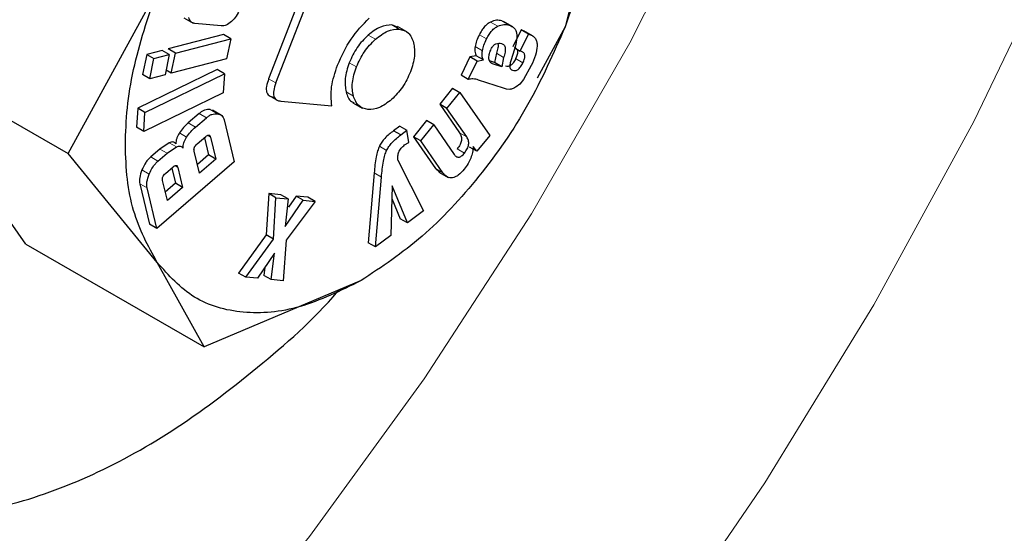
# Model space of a CAD drawing. Units: millimetres. Extents: x 0 to 210, y 0 to 297.
# Drawn here: x 168 to 169, y 83 to 83 of the extents above; entities that cross this region are included whole.
import ezdxf

# ---------------------------------------------------------------- set-up
doc = ezdxf.new("R2010")
doc.units = ezdxf.units.MM

msp = doc.modelspace()

# ---------------------------------------------------------------- linework, layer by layer
at = {"color": 7, "linetype": 'Continuous', "lineweight": 25}
for p, q in [((168.70031, 83.39353), (168.64278, 83.24523)), ((168.64985, 83.24115), (168.70739, 83.38944)), ((168.94606, 83.35197), (168.93198, 83.29577)), ((168.44707, 83.17223), (168.53394, 83.33136)), ((168.56009, 83.3047), (168.56904, 83.29954)), ((168.59655, 83.29685), (168.57092, 83.29922)), ((168.88087, 83.29593), (168.87192, 83.3011)), ((168.59875, 83.28832), (168.54479, 83.27443)), ((168.60582, 83.28423), (168.59875, 83.28832)), ((168.76919, 83.2951), (168.76295, 83.29772)), ((168.77754, 83.29112), (168.76859, 83.29629)), ((168.88905, 83.29293), (168.88098, 83.27637)), ((168.88805, 83.27229), (168.89612, 83.28884)), ((168.89013, 83.29257), (168.88905, 83.29293)), ((168.89612, 83.28884), (168.88905, 83.29293)), ((168.90068, 83.28683), (168.89166, 83.29203)), ((168.89612, 83.28884), (168.89721, 83.28849)), ((168.93198, 83.29577), (168.90476, 83.24591)), ((168.55187, 83.27035), (168.60582, 83.28423)), ((168.60582, 83.28423), (168.60167, 83.26456)), ((168.27315, 83.27263), (168.44707, 83.17223)), ((168.53879, 83.27288), (168.52379, 83.26902)), ((168.54586, 83.2688), (168.53879, 83.27288)), ((168.55187, 83.27035), (168.54479, 83.27443)), ((168.54772, 83.25068), (168.55187, 83.27035)), ((168.86494, 83.27014), (168.86317, 83.26104)), ((168.88251, 83.27417), (168.87906, 83.26282)), ((168.88278, 83.27532), (168.88805, 83.27229)), ((168.88935, 83.27186), (168.88805, 83.27229)), ((168.52379, 83.26902), (168.51964, 83.24935)), ((168.52379, 83.26902), (168.53086, 83.26494)), ((168.52671, 83.24527), (168.53086, 83.26494)), ((168.53086, 83.26494), (168.54586, 83.2688)), ((168.54586, 83.2688), (168.54171, 83.24913)), ((168.60167, 83.26456), (168.54772, 83.25068)), ((168.83918, 83.26663), (168.83042, 83.24865)), ((168.83749, 83.24457), (168.84625, 83.26254)), ((168.8452, 83.26762), (168.83918, 83.26663)), ((168.84625, 83.26254), (168.83918, 83.26663)), ((168.85227, 83.26354), (168.8452, 83.26762)), ((168.84625, 83.26254), (168.85227, 83.26354)), ((168.86317, 83.26104), (168.8582, 83.26267)), ((168.87024, 83.25696), (168.86115, 83.25993)), ((168.87024, 83.25696), (168.86317, 83.26104)), ((168.87201, 83.26606), (168.87024, 83.25696)), ((168.59258, 83.25423), (168.51504, 83.21648)), ((168.52211, 83.2124), (168.59965, 83.25014)), ((168.54772, 83.25068), (168.54266, 83.2536)), ((168.59965, 83.25014), (168.59258, 83.25423)), ((168.59965, 83.25014), (168.59844, 83.23157)), ((168.89895, 83.25803), (168.89126, 83.24456)), ((168.52671, 83.24527), (168.51964, 83.24935)), ((168.54171, 83.24913), (168.52671, 83.24527)), ((168.83749, 83.24457), (168.83042, 83.24865)), ((168.87178, 83.23601), (168.84748, 83.24396)), ((168.89126, 83.24456), (168.88771, 83.24009)), ((168.59844, 83.23157), (168.5209, 83.19382)), ((168.82225, 83.23595), (168.80964, 83.22034)), ((168.81672, 83.21626), (168.82932, 83.23186)), ((168.82225, 83.23595), (168.82932, 83.23186)), ((168.82932, 83.23186), (168.85842, 83.18989)), ((168.87492, 83.23499), (168.87178, 83.23601)), ((168.87799, 83.23489), (168.87492, 83.23499)), ((168.88771, 83.24009), (168.88429, 83.23747)), ((168.64265, 83.22909), (168.6517, 83.22386)), ((168.65476, 83.22328), (168.70443, 83.21884)), ((168.72502, 83.22183), (168.73397, 83.21667)), ((168.51504, 83.21648), (168.51382, 83.19791)), ((168.52211, 83.2124), (168.51504, 83.21648)), ((168.5209, 83.19382), (168.52211, 83.2124)), ((168.59687, 83.20952), (168.58792, 83.21468)), ((168.80964, 83.22034), (168.82895, 83.1925)), ((168.81672, 83.21626), (168.80964, 83.22034)), ((168.83602, 83.18842), (168.81672, 83.21626)), ((168.57496, 83.21128), (168.56422, 83.20206)), ((168.57129, 83.19798), (168.58203, 83.20719)), ((168.5994, 83.20501), (168.60922, 83.16399)), ((168.79671, 83.20434), (168.78406, 83.18868)), ((168.80378, 83.20026), (168.79671, 83.20434)), ((168.5209, 83.19382), (168.51382, 83.19791)), ((168.77064, 83.19896), (168.76459, 83.19441)), ((168.77166, 83.19033), (168.76459, 83.19441)), ((168.77064, 83.19896), (168.77771, 83.19488)), ((168.77166, 83.19033), (168.77771, 83.19488)), ((168.77937, 83.18313), (168.77771, 83.19488)), ((168.79113, 83.1846), (168.80378, 83.20026)), ((168.80378, 83.20026), (168.82385, 83.17131)), ((168.54586, 83.18278), (168.53676, 83.17664)), ((168.57295, 83.18154), (168.58142, 83.18881)), ((168.58012, 83.18769), (168.58414, 83.17089)), ((168.58608, 83.18822), (168.59121, 83.16681)), ((168.77542, 83.1806), (168.77937, 83.18313)), ((168.78406, 83.18868), (168.80563, 83.15756)), ((168.79113, 83.1846), (168.78406, 83.18868)), ((168.8127, 83.15348), (168.79113, 83.1846)), ((168.85842, 83.18989), (168.84591, 83.1744)), ((168.40583, 83.08385), (168.33949, 83.17824)), ((168.53676, 83.17664), (168.52769, 83.16886)), ((168.54383, 83.17256), (168.55293, 83.17869)), ((168.57523, 83.1531), (168.5701, 83.17451)), ((168.84591, 83.1744), (168.83884, 83.17848)), ((168.84591, 83.1744), (168.84232, 83.17908)), ((168.53394, 83.06598), (168.44707, 83.17223)), ((168.60922, 83.16399), (168.53364, 83.09915)), ((168.53476, 83.16478), (168.54383, 83.17256)), ((168.58414, 83.17089), (168.57322, 83.16152)), ((168.59121, 83.16681), (168.57523, 83.1531)), ((168.59121, 83.16681), (168.58414, 83.17089)), ((168.76871, 83.16587), (168.79369, 83.11617)), ((168.54211, 83.15281), (168.5495, 83.15916)), ((168.54824, 83.15807), (168.55181, 83.14316)), ((168.55422, 83.15856), (168.55888, 83.13907)), ((168.80563, 83.15756), (168.80985, 83.15364)), ((168.80886, 83.15411), (168.81781, 83.14894)), ((168.54395, 83.12626), (168.53928, 83.14575)), ((168.74571, 83.15339), (168.73985, 83.08512)), ((168.74692, 83.08104), (168.75278, 83.14931)), ((168.51712, 83.1427), (168.52657, 83.10323)), ((168.53364, 83.09915), (168.52419, 83.13862)), ((168.55181, 83.14316), (168.54193, 83.13468)), ((168.55888, 83.13907), (168.54395, 83.12626)), ((168.55888, 83.13907), (168.55181, 83.14316)), ((168.7633, 83.14069), (168.76181, 83.09223)), ((168.77817, 83.10451), (168.7633, 83.14069)), ((168.64282, 83.13313), (168.6405, 83.09278)), ((168.65459, 83.13203), (168.64282, 83.13313)), ((168.64989, 83.12905), (168.64282, 83.13313)), ((168.64757, 83.08869), (168.64989, 83.12905)), ((168.64989, 83.12905), (168.66166, 83.12795)), ((168.66166, 83.12795), (168.65459, 83.13203)), ((168.66166, 83.12795), (168.65894, 83.10103)), ((168.65894, 83.10103), (168.67659, 83.12655)), ((168.68811, 83.12548), (168.65989, 83.0876)), ((168.66952, 83.13063), (168.66204, 83.11982)), ((168.68103, 83.12956), (168.66952, 83.13063)), ((168.67659, 83.12655), (168.66952, 83.13063)), ((168.67659, 83.12655), (168.68811, 83.12548)), ((168.68811, 83.12548), (168.68103, 83.12956)), ((168.76293, 83.12848), (168.7711, 83.1086)), ((168.79369, 83.11617), (168.77817, 83.10451)), ((168.77817, 83.10451), (168.7711, 83.1086)), ((168.53364, 83.09915), (168.52657, 83.10323)), ((168.6405, 83.09278), (168.61348, 83.05561)), ((168.62055, 83.05153), (168.64757, 83.08869)), ((168.64757, 83.08869), (168.6405, 83.09278)), ((168.65989, 83.0876), (168.65688, 83.04813)), ((168.76181, 83.09223), (168.74692, 83.08104)), ((168.40583, 83.08385), (168.57975, 82.98345)), ((168.74692, 83.08104), (168.73985, 83.08512)), ((168.6484, 83.07495), (168.632, 83.05046)), ((168.6453, 83.04921), (168.6484, 83.07495)), ((168.57975, 82.98345), (168.53394, 83.06598)), ((168.63917, 83.06117), (168.63822, 83.05329)), ((168.73296, 83.04819), (168.57975, 82.98345)), ((168.62055, 83.05153), (168.61348, 83.05561)), ((168.632, 83.05046), (168.62055, 83.05153)), ((168.6453, 83.04921), (168.63822, 83.05329)), ((168.65688, 83.04813), (168.6453, 83.04921))]:
    msp.add_line(p, q, dxfattribs=at)
at = {"color": 8, "linetype": 'Continuous', "lineweight": 18}
for p, q in [((168.86639, 83.29653), (168.85932, 83.30061)), ((168.87726, 83.29767), (168.87019, 83.30175)), ((168.76295, 83.29772), (168.77002, 83.29364)), ((168.89721, 83.28849), (168.89013, 83.29257)), ((168.74693, 83.28374), (168.73986, 83.28782)), ((168.85542, 83.28412), (168.84834, 83.28821)), ((168.85124, 83.27264), (168.84417, 83.27672)), ((168.87201, 83.26606), (168.86494, 83.27014)), ((168.72842, 83.25675), (168.72135, 83.26083)), ((168.86115, 83.25993), (168.85944, 83.26092)), ((168.89081, 83.26077), (168.88374, 83.26485)), ((168.64985, 83.24115), (168.64278, 83.24523)), ((168.72541, 83.22828), (168.71834, 83.23236)), ((168.59275, 83.21107), (168.58568, 83.21515)), ((168.57129, 83.19798), (168.56422, 83.20206)), ((168.58203, 83.20719), (168.57496, 83.21128)), ((168.56279, 83.18823), (168.55572, 83.19231)), ((168.83602, 83.18842), (168.82895, 83.1925)), ((168.55293, 83.17869), (168.54586, 83.18278)), ((168.58308, 83.18995), (168.58608, 83.18822)), ((168.54383, 83.17256), (168.53676, 83.17664)), ((168.75784, 83.17529), (168.75077, 83.17937)), ((168.83375, 83.17262), (168.82668, 83.1767)), ((168.53476, 83.16478), (168.52769, 83.16886)), ((168.5262, 83.15211), (168.51912, 83.15619)), ((168.55422, 83.15856), (168.55118, 83.16031)), ((168.8127, 83.15348), (168.80563, 83.15756)), ((168.75278, 83.14931), (168.74571, 83.15339)), ((168.52419, 83.13862), (168.51712, 83.1427))]:
    msp.add_line(p, q, dxfattribs=at)
at = {"color": 8, "linetype": 'Continuous', "lineweight": 18, "flags": 128}
for points in [[(168.04311, 82.17929), (168.17791, 82.2793), (168.31036, 82.39221), (168.43934, 82.51707), (168.56374, 82.65282), (168.6825, 82.7983), (168.7946, 82.95226), (168.8991, 83.11339), (168.9951, 83.28032), (169.08177, 83.45162), (169.15839, 83.62583), (169.2243, 83.80147), (169.27893, 83.97703), (169.32182, 84.15102), (169.3526, 84.32196), (169.35336, 84.32719)], [(166.92887, 81.65632), (167.00135, 81.62364), (167.11578, 81.5883), (167.23743, 81.56904), (167.36537, 81.56598), (167.49863, 81.57917), (167.63619, 81.6085), (167.777, 81.65374), (167.92, 81.71455), (168.0641, 81.79048), (168.2082, 81.88093), (168.3512, 81.98522), (168.49202, 82.10256), (168.62958, 82.23206), (168.76283, 82.37272), (168.89077, 82.52349), (169.01242, 82.6832), (169.12685, 82.85066), (169.23319, 83.02457), (169.33063, 83.20362), (169.41844, 83.38645)]]:
    msp.add_lwpolyline(points, dxfattribs=at)
at = {"color": 8, "linetype": 'Continuous', "lineweight": 18}
for points, knots in [([(170.05673, 85.55484), (170.06123, 85.54865), (170.09871, 85.4971), (170.15983, 85.36519), (170.23194, 85.15647), (170.27595, 84.9066), (170.29052, 84.64135), (170.27604, 84.35922), (170.23155, 84.05858), (170.16117, 83.76647), (170.07304, 83.49202), (169.97413, 83.23948), (169.85779, 82.98815), (169.7246, 82.74084), (169.57702, 82.50185), (169.41753, 82.27542), (169.24829, 82.06354), (169.05467, 81.84988), (168.8369, 81.64341), (168.59879, 81.45261), (168.43994, 81.35445), (168.36173, 81.30611)], [0, 0, 0, 0, 0.00669, 0.055678, 0.118346, 0.179301, 0.23842, 0.297543, 0.358498, 0.421162, 0.470155, 0.519144, 0.569179, 0.61921, 0.669246, 0.719276, 0.768269, 0.817258, 0.879926, 0.94088, 1, 1, 1, 1]), ([(169.9365, 85.29738), (169.95271, 85.26733), (170.00116, 85.17752), (170.05622, 85.0032), (170.09727, 84.77802), (170.11019, 84.53722), (170.09714, 84.28155), (170.05679, 84.00899), (169.99299, 83.74419), (169.9131, 83.49537), (169.82344, 83.26645), (169.71797, 83.0386), (169.59723, 82.81441), (169.46344, 82.59775), (169.31886, 82.39249), (169.16543, 82.2004), (168.98992, 82.00672), (168.79249, 81.81955), (168.57664, 81.64658), (168.43263, 81.55758), (168.36173, 81.51376)], [0, 0, 0, 0, 0.032283, 0.096499, 0.158964, 0.219552, 0.280136, 0.342601, 0.406822, 0.457024, 0.507231, 0.558501, 0.609776, 0.661046, 0.712322, 0.762523, 0.812731, 0.876947, 0.939413, 1, 1, 1, 1])]:
    msp.add_open_spline(points, degree=3, knots=knots, dxfattribs=at)
at = {"color": 7, "linetype": 'Continuous', "lineweight": 25}
for points in [[(168.93197, 83.56113), (168.94069, 83.54522), (168.95813, 83.5134), (168.96507, 83.44756), (168.95813, 83.3737), (168.94069, 83.32175), (168.93197, 83.29577)], [(168.53396, 83.066), (168.52524, 83.08191), (168.5078, 83.11373), (168.50086, 83.17957), (168.5078, 83.25343), (168.52524, 83.30538), (168.53396, 83.33136)], [(168.93197, 83.29577), (168.92062, 83.27003), (168.89793, 83.21854), (168.84902, 83.14844), (168.79316, 83.08821), (168.75303, 83.06154), (168.73296, 83.04821)], [(168.73296, 83.04821), (168.7129, 83.03838), (168.67276, 83.01871), (168.61691, 83.01445), (168.568, 83.02808), (168.5453, 83.05336), (168.53396, 83.066)]]:
    msp.add_open_spline(points, degree=3, dxfattribs=at)
for points, knots in [([(168.61459, 83.3128), (168.61356, 83.31054), (168.61153, 83.30603), (168.60822, 83.30271), (168.60657, 83.30106)], [0, 0, 0, 0, 0.501834, 1, 1, 1, 1]), ([(168.03854, 83.3066), (168.03366, 83.27257), (168.02375, 83.20353), (168.02661, 83.10868), (168.0426, 83.02258), (168.07222, 82.9496), (168.11482, 82.89039), (168.16853, 82.84771), (168.23276, 82.822), (168.30455, 82.81444), (168.38319, 82.8251), (168.46496, 82.8536), (168.54928, 82.8992), (168.63127, 82.9615), (168.68635, 83.00957), (168.71104, 83.03864), (168.71141, 83.03908)], [0, 0, 0, 0, 0.075819, 0.153836, 0.229655, 0.307674, 0.383481, 0.461486, 0.537292, 0.615294, 0.691122, 0.769148, 0.844984, 0.923021, 0.99883, 1, 1, 1, 1]), ([(168.57092, 83.29922), (168.56948, 83.29957), (168.56661, 83.30027), (168.56538, 83.30338), (168.56477, 83.30494)], [0, 0, 0, 0, 0.499752, 1, 1, 1, 1]), ([(168.60657, 83.30106), (168.60484, 83.29972), (168.60136, 83.29704), (168.59816, 83.29691), (168.59655, 83.29685)], [0, 0, 0, 0, 0.49816, 1, 1, 1, 1]), ([(168.71, 83.25858), (168.71396, 83.26737), (168.72183, 83.28481), (168.73455, 83.2979), (168.74087, 83.3044)], [0, 0, 0, 0, 0.503636, 1, 1, 1, 1]), ([(168.85932, 83.30061), (168.85832, 83.30007), (168.85631, 83.29899), (168.85337, 83.29614), (168.85063, 83.2925), (168.84914, 83.28969), (168.84834, 83.28821)], [0, 0, 0, 0, 0.236136, 0.469922, 0.71951, 1, 1, 1, 1]), ([(168.87019, 83.30175), (168.86855, 83.30212), (168.86525, 83.30284), (168.86131, 83.30136), (168.85932, 83.30061)], [0, 0, 0, 0, 0.497204, 1, 1, 1, 1]), ([(168.86639, 83.29653), (168.86838, 83.29728), (168.87232, 83.29876), (168.87562, 83.29803), (168.87726, 83.29767)], [0, 0, 0, 0, 0.502796, 1, 1, 1, 1]), ([(168.76295, 83.29772), (168.75927, 83.29754), (168.75188, 83.29719), (168.74388, 83.29095), (168.73986, 83.28782)], [0, 0, 0, 0, 0.498114, 1, 1, 1, 1]), ([(168.74693, 83.28374), (168.75095, 83.28687), (168.75896, 83.2931), (168.76634, 83.29346), (168.77002, 83.29364)], [0, 0, 0, 0, 0.501886, 1, 1, 1, 1]), ([(168.77002, 83.29364), (168.77336, 83.29284), (168.78002, 83.29126), (168.78281, 83.28402), (168.7842, 83.28041)], [0, 0, 0, 0, 0.500869, 1, 1, 1, 1]), ([(168.85542, 83.28412), (168.85621, 83.28561), (168.85771, 83.28842), (168.86045, 83.29206), (168.86338, 83.29491), (168.86539, 83.29599), (168.86639, 83.29653)], [0, 0, 0, 0, 0.28049, 0.530078, 0.763864, 1, 1, 1, 1]), ([(168.87726, 83.29767), (168.87907, 83.29686), (168.88165, 83.2957), (168.88394, 83.29265), (168.88444, 83.29077), (168.88469, 83.28987)], [0, 0, 0, 0, 0.554629, 0.786976, 1, 1, 1, 1]), ([(168.88469, 83.28987), (168.8848, 83.28769), (168.88507, 83.28284), (168.88342, 83.27725), (168.88251, 83.27417)], [0, 0, 0, 0, 0.451464, 1, 1, 1, 1]), ([(168.89721, 83.28849), (168.89839, 83.28801), (168.90061, 83.28712), (168.90305, 83.28463), (168.90454, 83.28135), (168.90461, 83.27854), (168.90464, 83.27715)], [0, 0, 0, 0, 0.288779, 0.542253, 0.773625, 1, 1, 1, 1]), ([(168.73986, 83.28782), (168.73603, 83.28399), (168.7284, 83.27636), (168.72369, 83.26599), (168.72135, 83.26083)], [0, 0, 0, 0, 0.501886, 1, 1, 1, 1]), ([(168.72842, 83.25675), (168.73076, 83.26191), (168.73547, 83.27228), (168.7431, 83.27991), (168.74693, 83.28374)], [0, 0, 0, 0, 0.498114, 1, 1, 1, 1]), ([(168.7842, 83.28041), (168.78487, 83.27618), (168.7862, 83.26772), (168.78281, 83.25726), (168.78111, 83.25204)], [0, 0, 0, 0, 0.5001233, 1, 1, 1, 1]), ([(168.84834, 83.28821), (168.84738, 83.28619), (168.84556, 83.28237), (168.84462, 83.27853), (168.84417, 83.27672)], [0, 0, 0, 0, 0.528941, 1, 1, 1, 1]), ([(168.85124, 83.27264), (168.85169, 83.27445), (168.85263, 83.27829), (168.85445, 83.2821), (168.85542, 83.28412)], [0, 0, 0, 0, 0.471059, 1, 1, 1, 1]), ([(168.85986, 83.27432), (168.86016, 83.27491), (168.86076, 83.27603), (168.86191, 83.27748), (168.86319, 83.27861), (168.86407, 83.27904), (168.86452, 83.27926)], [0, 0, 0, 0, 0.262967, 0.50491, 0.744257, 1, 1, 1, 1]), ([(168.86452, 83.27926), (168.86544, 83.27955), (168.86739, 83.28016), (168.86904, 83.2798), (168.86991, 83.27961)], [0, 0, 0, 0, 0.471872, 1, 1, 1, 1]), ([(168.86639, 83.27971), (168.86642, 83.27961), (168.86676, 83.27843), (168.86648, 83.27512), (168.86548, 83.2719), (168.86494, 83.27014)], [0, 0, 0, 0, 0.039737, 0.476219, 1, 1, 1, 1]), ([(168.86991, 83.27961), (168.87081, 83.27923), (168.87213, 83.27867), (168.87317, 83.27693), (168.87376, 83.27479), (168.87359, 83.27108), (168.87257, 83.26783), (168.87201, 83.26606)], [0, 0, 0, 0, 0.24801, 0.361348, 0.473512, 0.712824, 1, 1, 1, 1]), ([(168.84417, 83.27672), (168.844, 83.27507), (168.84364, 83.27154), (168.84465, 83.26899), (168.8452, 83.26762)], [0, 0, 0, 0, 0.465459, 1, 1, 1, 1]), ([(168.85227, 83.26354), (168.85173, 83.26491), (168.85071, 83.26746), (168.85107, 83.27099), (168.85124, 83.27264)], [0, 0, 0, 0, 0.534541, 1, 1, 1, 1]), ([(168.85764, 83.26564), (168.85775, 83.26708), (168.85797, 83.26988), (168.85924, 83.27287), (168.85986, 83.27432)], [0, 0, 0, 0, 0.512815, 1, 1, 1, 1]), ([(168.88228, 83.27594), (168.88311, 83.27558), (168.88431, 83.27506), (168.88528, 83.27356), (168.88565, 83.27225), (168.88566, 83.27071), (168.88522, 83.26821), (168.88435, 83.26624), (168.88374, 83.26485)], [0, 0, 0, 0, 0.277475, 0.395563, 0.506287, 0.616081, 0.731537, 1, 1, 1, 1]), ([(168.89081, 83.26077), (168.89142, 83.26215), (168.89229, 83.26413), (168.89273, 83.26662), (168.89272, 83.26817), (168.89235, 83.26947), (168.89138, 83.27098), (168.89019, 83.2715), (168.88935, 83.27186)], [0, 0, 0, 0, 0.268463, 0.383919, 0.493713, 0.604437, 0.722525, 1, 1, 1, 1]), ([(168.90464, 83.27715), (168.90426, 83.27419), (168.90347, 83.26794), (168.90051, 83.26145), (168.89895, 83.25803)], [0, 0, 0, 0, 0.47338, 1, 1, 1, 1]), ([(168.72135, 83.26083), (168.71964, 83.25556), (168.71622, 83.24504), (168.71763, 83.23658), (168.71834, 83.23236)], [0, 0, 0, 0, 0.500869, 1, 1, 1, 1]), ([(168.86115, 83.25993), (168.8606, 83.26018), (168.85956, 83.26064), (168.85842, 83.2619), (168.85771, 83.26355), (168.85767, 83.26494), (168.85764, 83.26564)], [0, 0, 0, 0, 0.279825, 0.530844, 0.765781, 1, 1, 1, 1]), ([(168.88374, 83.26485), (168.88303, 83.26349), (168.88201, 83.26155), (168.88027, 83.25946), (168.879, 83.25833), (168.87769, 83.25758), (168.8758, 83.25703), (168.87457, 83.25734), (168.8737, 83.25755)], [0, 0, 0, 0, 0.277318, 0.394747, 0.504716, 0.613983, 0.729428, 1, 1, 1, 1]), ([(168.87906, 83.26282), (168.87868, 83.2615), (168.878, 83.25913), (168.87808, 83.25706), (168.87812, 83.25615)], [0, 0, 0, 0, 0.557023, 1, 1, 1, 1]), ([(168.88077, 83.25347), (168.88164, 83.25326), (168.88287, 83.25295), (168.88476, 83.25349), (168.88607, 83.25425), (168.88734, 83.25538), (168.88909, 83.25747), (168.8901, 83.25941), (168.89081, 83.26077)], [0, 0, 0, 0, 0.270572, 0.386017, 0.495284, 0.605253, 0.722682, 1, 1, 1, 1]), ([(168.70443, 83.21884), (168.70387, 83.22485), (168.70274, 83.23698), (168.70757, 83.25134), (168.71, 83.25858)], [0, 0, 0, 0, 0.4958731, 1, 1, 1, 1]), ([(168.72541, 83.22828), (168.72471, 83.2325), (168.72329, 83.24095), (168.72671, 83.25148), (168.72842, 83.25675)], [0, 0, 0, 0, 0.499131, 1, 1, 1, 1]), ([(168.78111, 83.25204), (168.77876, 83.24682), (168.77409, 83.23644), (168.76647, 83.22876), (168.76268, 83.22494)], [0, 0, 0, 0, 0.502629, 1, 1, 1, 1]), ([(168.87812, 83.25615), (168.8782, 83.25585), (168.87837, 83.25521), (168.8792, 83.25417), (168.88012, 83.25376), (168.88077, 83.25347)], [0, 0, 0, 0, 0.202583, 0.431439, 1, 1, 1, 1]), ([(168.64278, 83.24523), (168.64192, 83.24272), (168.64068, 83.23912), (168.64035, 83.23482), (168.64069, 83.23225), (168.64161, 83.23022), (168.64371, 83.22808), (168.64605, 83.22766), (168.64768, 83.22737)], [0, 0, 0, 0, 0.272546, 0.389243, 0.499514, 0.609857, 0.726757, 1, 1, 1, 1]), ([(168.64985, 83.24115), (168.64899, 83.23863), (168.64776, 83.23504), (168.64742, 83.23073), (168.64776, 83.22817), (168.64869, 83.22614), (168.65079, 83.224), (168.65312, 83.22358), (168.65476, 83.22328)], [0, 0, 0, 0, 0.272546, 0.389243, 0.499514, 0.609857, 0.726757, 1, 1, 1, 1]), ([(168.84748, 83.24396), (168.84574, 83.2445), (168.84268, 83.24544), (168.83905, 83.24483), (168.83749, 83.24457)], [0, 0, 0, 0, 0.570571, 1, 1, 1, 1]), ([(168.71834, 83.23236), (168.71959, 83.22855), (168.72123, 83.22358), (168.72533, 83.22224), (168.72629, 83.22192)], [0, 0, 0, 0, 0.766466, 1, 1, 1, 1]), ([(168.88429, 83.23747), (168.88324, 83.23679), (168.88108, 83.2354), (168.87904, 83.23506), (168.87799, 83.23489)], [0, 0, 0, 0, 0.482546, 1, 1, 1, 1]), ([(168.7396, 83.21523), (168.73629, 83.21602), (168.72968, 83.2176), (168.72683, 83.22472), (168.72541, 83.22828)], [0, 0, 0, 0, 0.499877, 1, 1, 1, 1]), ([(168.76268, 83.22494), (168.7587, 83.22187), (168.75068, 83.21568), (168.74331, 83.21538), (168.7396, 83.21523)], [0, 0, 0, 0, 0.497371, 1, 1, 1, 1]), ([(168.58568, 83.21515), (168.58393, 83.21516), (168.58138, 83.21517), (168.57761, 83.21335), (168.57584, 83.21197), (168.57496, 83.21128)], [0, 0, 0, 0, 0.519013, 0.759313, 1, 1, 1, 1]), ([(168.56422, 83.20206), (168.56265, 83.20062), (168.55957, 83.1978), (168.55698, 83.19411), (168.55572, 83.19231)], [0, 0, 0, 0, 0.511121, 1, 1, 1, 1]), ([(168.58203, 83.20719), (168.58291, 83.20789), (168.58468, 83.20927), (168.58845, 83.21109), (168.591, 83.21108), (168.59275, 83.21107)], [0, 0, 0, 0, 0.240687, 0.480987, 1, 1, 1, 1]), ([(168.59275, 83.21107), (168.59432, 83.21066), (168.59662, 83.21005), (168.59861, 83.20752), (168.59913, 83.20584), (168.5994, 83.20501)], [0, 0, 0, 0, 0.517827, 0.75843, 1, 1, 1, 1]), ([(168.55572, 83.19231), (168.55518, 83.19141), (168.55413, 83.18967), (168.55301, 83.18692), (168.55233, 83.18421), (168.55228, 83.18255), (168.55225, 83.18171)], [0, 0, 0, 0, 0.2606931, 0.5054855, 0.7474245, 1, 1, 1, 1]), ([(168.56279, 83.18823), (168.56406, 83.19003), (168.56664, 83.19371), (168.56972, 83.19654), (168.57129, 83.19798)], [0, 0, 0, 0, 0.488879, 1, 1, 1, 1]), ([(168.76459, 83.19441), (168.7617, 83.19218), (168.75763, 83.18904), (168.75302, 83.18349), (168.75149, 83.1807), (168.75077, 83.17937)], [0, 0, 0, 0, 0.5650885, 0.7936835, 1, 1, 1, 1]), ([(168.82895, 83.1925), (168.8296, 83.19139), (168.83053, 83.18983), (168.83095, 83.18711), (168.83086, 83.18512), (168.83038, 83.18306), (168.82917, 83.18009), (168.8277, 83.17809), (168.82668, 83.1767)], [0, 0, 0, 0, 0.294971, 0.418318, 0.531077, 0.639252, 0.749597, 1, 1, 1, 1]), ([(168.55225, 83.18171), (168.55186, 83.18213), (168.55109, 83.18296), (168.54955, 83.18353), (168.54779, 83.18353), (168.54651, 83.18303), (168.54586, 83.18278)], [0, 0, 0, 0, 0.263696, 0.509174, 0.749873, 1, 1, 1, 1]), ([(168.55932, 83.17762), (168.55935, 83.17847), (168.5594, 83.18012), (168.56008, 83.18284), (168.5612, 83.18559), (168.56225, 83.18733), (168.56279, 83.18823)], [0, 0, 0, 0, 0.252575, 0.494514, 0.739307, 1, 1, 1, 1]), ([(168.58142, 83.18881), (168.58198, 83.18925), (168.58279, 83.18989), (168.58383, 83.19027), (168.58448, 83.19031), (168.58503, 83.19012), (168.58568, 83.18953), (168.58592, 83.18876), (168.58608, 83.18822)], [0, 0, 0, 0, 0.273177, 0.389879, 0.5, 0.610121, 0.726823, 1, 1, 1, 1]), ([(168.75784, 83.17529), (168.75857, 83.17662), (168.76009, 83.17941), (168.7647, 83.18496), (168.76877, 83.1881), (168.77166, 83.19033)], [0, 0, 0, 0, 0.2063165, 0.4349115, 1, 1, 1, 1]), ([(168.83375, 83.17262), (168.83477, 83.17401), (168.83624, 83.17601), (168.83745, 83.17898), (168.83794, 83.18104), (168.83802, 83.18303), (168.8376, 83.18575), (168.83667, 83.18731), (168.83602, 83.18842)], [0, 0, 0, 0, 0.2504029, 0.3607481, 0.4689233, 0.5816825, 0.7050289, 1, 1, 1, 1]), ([(168.55293, 83.17869), (168.55359, 83.17895), (168.55486, 83.17944), (168.55662, 83.17945), (168.55816, 83.17888), (168.55893, 83.17805), (168.55932, 83.17762)], [0, 0, 0, 0, 0.2501272, 0.4908256, 0.7363041, 1, 1, 1, 1]), ([(168.5701, 83.17451), (168.57, 83.17511), (168.56985, 83.17595), (168.57005, 83.17726), (168.57033, 83.17818), (168.57078, 83.17907), (168.57161, 83.1803), (168.57239, 83.18103), (168.57295, 83.18154)], [0, 0, 0, 0, 0.273177, 0.389879, 0.5, 0.610121, 0.726823, 1, 1, 1, 1]), ([(168.75077, 83.17937), (168.75017, 83.17787), (168.74876, 83.17437), (168.7469, 83.16551), (168.74621, 83.15851), (168.74571, 83.15339)], [0, 0, 0, 0, 0.168126, 0.391417, 1, 1, 1, 1]), ([(168.75278, 83.14931), (168.75328, 83.15443), (168.75398, 83.16143), (168.75583, 83.17028), (168.75724, 83.17379), (168.75784, 83.17529)], [0, 0, 0, 0, 0.608583, 0.831874, 1, 1, 1, 1]), ([(168.76871, 83.16587), (168.76864, 83.16722), (168.76851, 83.16967), (168.76937, 83.17248), (168.76976, 83.17375)], [0, 0, 0, 0, 0.548897, 1, 1, 1, 1]), ([(168.76976, 83.17375), (168.77004, 83.17436), (168.77062, 83.17564), (168.77249, 83.17819), (168.77421, 83.17961), (168.77542, 83.1806)], [0, 0, 0, 0, 0.217153, 0.447589, 1, 1, 1, 1]), ([(168.84232, 83.17908), (168.84218, 83.17722), (168.84191, 83.17361), (168.84013, 83.16782), (168.83734, 83.16216), (168.83484, 83.15881), (168.83354, 83.15708)], [0, 0, 0, 0, 0.259192, 0.500481, 0.741516, 1, 1, 1, 1]), ([(168.52769, 83.16886), (168.52684, 83.16806), (168.52513, 83.16647), (168.52194, 83.16231), (168.52027, 83.15868), (168.51912, 83.15619)], [0, 0, 0, 0, 0.239965, 0.480018, 1, 1, 1, 1]), ([(168.5262, 83.15211), (168.52734, 83.1546), (168.52901, 83.15823), (168.5322, 83.16239), (168.53391, 83.16398), (168.53476, 83.16478)], [0, 0, 0, 0, 0.519982, 0.760035, 1, 1, 1, 1]), ([(168.82385, 83.17131), (168.82451, 83.17049), (168.82543, 83.16934), (168.8271, 83.16866), (168.82833, 83.1686), (168.82964, 83.16898), (168.83153, 83.1701), (168.83284, 83.17159), (168.83375, 83.17262)], [0, 0, 0, 0, 0.300158, 0.424871, 0.538006, 0.645525, 0.75432, 1, 1, 1, 1]), ([(168.51912, 83.15619), (168.51825, 83.15367), (168.51696, 83.14999), (168.51664, 83.14547), (168.51696, 83.14362), (168.51712, 83.1427)], [0, 0, 0, 0, 0.519982, 0.760035, 1, 1, 1, 1]), ([(168.5495, 83.15916), (168.55008, 83.15961), (168.55089, 83.16025), (168.55194, 83.16063), (168.55259, 83.16067), (168.55315, 83.16048), (168.5538, 83.15988), (168.55405, 83.15911), (168.55422, 83.15856)], [0, 0, 0, 0, 0.273177, 0.389879, 0.5, 0.610121, 0.726823, 1, 1, 1, 1]), ([(168.83354, 83.15708), (168.83161, 83.15489), (168.82884, 83.15173), (168.82484, 83.14926), (168.82209, 83.14836), (168.81949, 83.14837), (168.816, 83.14958), (168.81406, 83.15187), (168.8127, 83.15348)], [0, 0, 0, 0, 0.251548, 0.36234, 0.470757, 0.583482, 0.706499, 1, 1, 1, 1]), ([(168.52419, 83.13862), (168.52403, 83.13954), (168.52371, 83.14139), (168.52403, 83.14591), (168.52532, 83.14959), (168.5262, 83.15211)], [0, 0, 0, 0, 0.239965, 0.480018, 1, 1, 1, 1]), ([(168.53928, 83.14575), (168.53917, 83.14635), (168.53902, 83.1472), (168.53921, 83.14852), (168.5395, 83.14944), (168.53994, 83.15034), (168.54077, 83.15157), (168.54156, 83.1523), (168.54211, 83.15281)], [0, 0, 0, 0, 0.274468, 0.391548, 0.501804, 0.611792, 0.728116, 1, 1, 1, 1])]:
    msp.add_open_spline(points, degree=3, knots=knots, dxfattribs=at)

doc.saveas('drawing.dxf')
